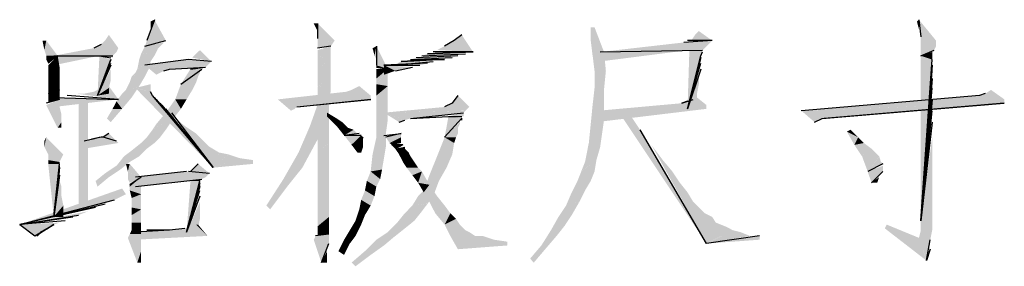
# Model space of a CAD drawing. Extents: x -224 to 243, y -238 to 93.
# Drawn here: x 189 to 206, y 64 to 68 of the extents above; entities that cross this region are included whole.
import ezdxf

# ---------------------------------------------------------------- set-up
doc = ezdxf.new("R2010")
doc.units = 0
doc.header["$MEASUREMENT"] = 0
doc.layers.add('PDF_图层 1', color=7, linetype='CONTINUOUS', true_color=0x231f20)

msp = doc.modelspace()

# ---------------------------------------------------------------- linework, layer by layer
at = {"layer": 'PDF_图层 1', "color": 7, "linetype": 'Continuous', "lineweight": -3}
for points in [[(191.121, 68.439), (190.984, 68.062)], [(204.953, 68.439), (204.987, 68.13)], [(194.072, 68.371), (194.072, 68.096)], [(190.949, 67.959), (191.327, 68.062)], [(196.681, 68.164), (196.544, 68.061), (196.372, 67.959)], [(201.212, 68.062), (200.697, 68.027)], [(201.212, 68.062), (200.766, 68.062)], [(190.16, 67.993), (190.022, 67.924)], [(194.313, 67.959), (194.072, 67.924)], [(195.137, 67.959), (195.137, 67.615)], [(199.187, 67.856), (201.04, 67.89)], [(204.987, 67.787), (205.227, 67.89)], [(189.37, 67.787), (189.199, 67.65)], [(189.302, 67.787), (190.366, 67.787)], [(190.091, 67.066), (190.331, 67.718), (190.091, 67.066)], [(190.126, 67.787), (190.331, 67.752)], [(191.738, 67.718), (190.949, 67.615)], [(192.151, 67.684), (191.738, 67.718)], [(196.269, 67.718), (195.583, 67.684), (196.269, 67.718)], [(195.754, 67.718), (196.509, 67.753)], [(195.754, 67.718), (196.372, 67.718)], [(196.612, 67.787), (195.857, 67.752)], [(195.961, 67.787), (196.75, 67.822)], [(196.887, 67.856), (196.064, 67.821), (196.887, 67.856)], [(196.887, 67.856), (196.166, 67.856)], [(201.006, 67.753), (200.765, 66.826), (201.006, 67.787)], [(201.006, 67.787), (201.04, 67.855)], [(205.193, 67.615), (204.987, 64.801), (205.193, 67.718)], [(190.331, 67.615), (190.091, 67.066), (190.331, 67.65)], [(191.293, 67.513), (191.395, 67.547)], [(191.395, 67.547), (192.047, 67.581)], [(191.601, 67.272), (191.979, 67.546)], [(191.773, 67.547), (192.047, 67.581)], [(195.137, 67.581), (195.342, 67.546)], [(196.063, 67.65), (195.274, 67.615)], [(195.274, 67.615), (195.926, 67.615)], [(195.445, 67.615), (196.166, 67.684)], [(195.48, 67.513), (195.788, 67.581)], [(201.006, 67.547), (200.765, 66.826), (201.006, 67.65)], [(205.193, 67.375), (204.987, 64.801), (205.193, 67.512)], [(189.405, 67.169), (189.199, 67.1)], [(205.193, 66.997), (204.987, 64.801), (205.193, 67.203)], [(189.405, 66.997), (189.164, 66.929)], [(189.302, 67.032), (190.469, 66.997), (189.542, 67.066)], [(192.185, 65.762), (191.086, 67.066), (191.053, 67.135)], [(192.185, 65.762), (191.155, 66.997), (192.185, 65.762), (191.121, 67.032)], [(193.695, 66.86), (195.034, 66.997), (193.763, 66.86)], [(196.612, 67.066), (196.509, 66.929), (196.372, 66.86)], [(200.765, 66.963), (200.662, 66.928), (200.869, 66.998)], [(206.051, 67.066), (202.825, 66.792)], [(206.154, 67.101), (206.051, 67.066)], [(191.258, 66.895), (192.185, 65.762), (191.224, 66.929)], [(191.43, 66.757), (192.185, 65.762), (191.326, 66.826)], [(203.202, 66.654), (206.498, 66.928), (203.237, 66.654)], [(195.754, 66.654), (196.715, 66.757)], [(195.754, 66.654), (196.441, 66.689)], [(196.681, 66.62), (196.681, 66.655), (196.372, 66.311)], [(196.441, 66.689), (196.681, 66.689)], [(203.065, 66.586), (203.202, 66.654)], [(205.193, 66.586), (204.987, 64.801), (205.193, 66.792)], [(195.548, 66.586), (195.652, 66.62)], [(201.109, 64.389), (199.907, 66.449)], [(190.16, 66.311), (189.851, 66.242)], [(190.194, 66.311), (190.159, 66.311), (189.988, 66.277), (190.126, 66.311)], [(190.297, 66.38), (190.194, 66.311)], [(190.434, 66.243), (190.194, 66.311)], [(194.862, 66.346), (194.553, 66.346)], [(194.828, 66.38), (194.554, 66.345)], [(194.69, 66.174), (194.896, 66.311)], [(195.274, 66.346), (195.583, 66.38), (195.308, 66.311)], [(195.617, 66.174), (195.412, 66.174)], [(195.617, 66.174), (195.48, 66.105)], [(189.405, 65.762), (189.301, 64.869), (189.405, 65.797)], [(189.302, 64.87), (189.405, 65.831)], [(191.91, 65.83), (191.773, 65.693)], [(204.301, 65.83), (204.026, 65.693)], [(189.405, 65.625), (189.301, 64.87), (189.405, 65.694)], [(190.88, 65.59), (190.675, 65.453)], [(191.704, 65.694), (190.778, 65.59)], [(192.116, 65.659), (191.738, 65.694)], [(204.095, 65.487), (204.301, 65.693)], [(190.777, 65.419), (191.979, 65.556)], [(191.944, 65.487), (191.704, 64.594), (191.944, 65.522)], [(191.944, 65.419), (191.704, 64.595), (191.944, 65.453)], [(191.944, 65.247), (191.704, 64.595), (191.944, 65.35)], [(188.684, 64.732), (190.4, 65.178)], [(190.057, 65.041), (188.684, 64.732), (190.228, 65.11)], [(188.684, 64.732), (189.748, 64.904)], [(189.508, 64.801), (188.684, 64.732), (189.645, 64.87)], [(188.684, 64.732), (188.958, 64.526)], [(188.959, 64.527), (189.302, 64.732)], [(189.199, 64.663), (189.061, 64.595), (189.302, 64.732), (189.027, 64.561)], [(188.993, 64.527), (189.028, 64.561)], [(191.395, 64.629), (190.778, 64.594)], [(191.67, 64.663), (191.396, 64.629), (190.984, 64.629)], [(194.278, 64.561), (194.038, 64.526)], [(202.07, 64.527), (201.109, 64.389)], [(194.141, 64.046), (194.278, 64.389)], [(205.159, 64.286), (205.09, 64.08), (205.159, 64.458)]]:
    msp.add_lwpolyline(points, dxfattribs=at)
at = {"layer": 'PDF_图层 1', "color": 7, "linetype": 'Continuous', "transparency": 33554559}
for points in [[(191.327, 68.062), (191.121, 68.439), (190.984, 68.062)], [(191.052, 68.233), (191.121, 68.439), (191.052, 68.405)], [(204.953, 68.268), (204.953, 68.439), (204.918, 68.404)], [(204.987, 68.13), (205.262, 68.062), (204.953, 68.439)], [(194.072, 68.233), (194.072, 68.371), (194.004, 68.371)], [(194.072, 68.096), (194.381, 68.062), (194.072, 68.371)], [(199.255, 67.855), (199.084, 68.302), (199.015, 68.062)], [(199.015, 68.062), (199.084, 68.301), (199.015, 68.301)], [(201.212, 68.062), (200.972, 68.233), (200.903, 68.164)], [(189.13, 67.89), (189.164, 68.062), (189.096, 68.062)], [(189.37, 67.787), (189.164, 68.062), (189.13, 67.89)], [(190.469, 67.924), (190.228, 68.062), (190.16, 67.993)], [(190.469, 67.924), (190.297, 68.164), (190.228, 68.062)], [(191.327, 68.062), (190.984, 68.062), (190.949, 67.958)], [(194.072, 67.993), (194.381, 68.062), (194.072, 68.096)], [(194.312, 67.958), (194.382, 68.062), (194.073, 67.993)], [(196.887, 67.855), (196.544, 68.062), (196.372, 67.959)], [(196.887, 67.855), (196.681, 68.164), (196.544, 68.062)], [(199.049, 67.787), (199.255, 67.855), (199.015, 68.062)], [(201.109, 67.958), (201.212, 68.062), (200.696, 68.028)], [(201.212, 68.062), (200.903, 68.164), (200.834, 68.062)], [(204.987, 67.958), (205.262, 68.062), (204.987, 68.13)], [(205.262, 67.959), (205.262, 68.062), (204.987, 67.959)], [(189.164, 67.787), (189.371, 67.787), (189.13, 67.89)], [(190.435, 67.855), (190.468, 67.925), (189.301, 67.787)], [(190.469, 67.924), (190.022, 67.924), (189.302, 67.787)], [(190.469, 67.924), (190.16, 67.993), (190.022, 67.924)], [(191.189, 67.924), (190.949, 67.959), (190.88, 67.821)], [(191.155, 67.855), (191.189, 67.925), (190.88, 67.822)], [(191.258, 67.993), (191.292, 68.027), (190.949, 67.958)], [(191.189, 67.924), (191.258, 67.993), (190.949, 67.959)], [(192.151, 67.684), (191.945, 67.89), (191.875, 67.821)], [(194.072, 67.924), (194.312, 67.959), (194.072, 67.993)], [(194.072, 67.855), (194.312, 67.959), (194.072, 67.89)], [(194.312, 67.855), (194.312, 67.959), (194.073, 67.855)], [(195.103, 67.787), (195.136, 67.959), (195.068, 67.924)], [(195.137, 67.718), (195.137, 67.959), (195.103, 67.787)], [(195.137, 67.615), (195.343, 67.546), (195.137, 67.959)], [(196.887, 67.855), (196.372, 67.959), (196.235, 67.89)], [(201.109, 67.959), (200.696, 68.027), (199.186, 67.855)], [(201.04, 67.89), (201.109, 67.959), (199.186, 67.855)], [(199.186, 67.684), (200.8, 67.89), (199.186, 67.855)], [(201.005, 67.787), (200.8, 67.89), (200.766, 66.826)], [(201.04, 67.855), (201.04, 67.89), (200.8, 67.89)], [(201.005, 67.787), (201.04, 67.855), (200.8, 67.89)], [(205.227, 67.89), (205.262, 67.959), (204.987, 67.787)], [(204.987, 67.787), (205.262, 67.959), (204.987, 67.959)], [(189.164, 67.718), (189.371, 67.787), (189.164, 67.787)], [(189.199, 67.65), (189.371, 67.787), (189.164, 67.718)], [(189.405, 67.581), (189.371, 67.787), (189.199, 67.615)], [(189.301, 67.615), (190.126, 67.787), (189.301, 67.787)], [(190.366, 67.787), (190.435, 67.855), (189.302, 67.787)], [(190.331, 67.718), (190.126, 67.787), (190.091, 67.066)], [(190.366, 67.753), (190.366, 67.787), (190.126, 67.787)], [(191.052, 67.684), (190.846, 67.718), (190.812, 67.547)], [(191.121, 67.787), (190.881, 67.821), (190.846, 67.718)], [(191.052, 67.684), (191.121, 67.787), (190.846, 67.718)], [(191.121, 67.787), (191.155, 67.855), (190.881, 67.821)], [(192.151, 67.684), (191.738, 67.718), (190.949, 67.615)], [(192.151, 67.684), (191.875, 67.821), (191.807, 67.753)], [(194.072, 67.787), (194.312, 67.855), (194.072, 67.855)], [(194.072, 67.684), (194.312, 67.718), (194.072, 67.787)], [(194.072, 67.546), (194.312, 67.718), (194.072, 67.684)], [(194.312, 67.787), (194.312, 67.855), (194.073, 67.787)], [(194.312, 67.718), (194.312, 67.787), (194.073, 67.787)], [(194.312, 67.546), (194.312, 67.718), (194.073, 67.546)], [(196.51, 67.753), (195.857, 67.753), (195.755, 67.718)], [(196.51, 67.753), (196.612, 67.787), (195.857, 67.753)], [(196.75, 67.821), (196.063, 67.821), (195.96, 67.787)], [(199.084, 67.512), (199.256, 67.855), (199.05, 67.787)], [(199.289, 67.512), (199.256, 67.855), (199.084, 67.512)], [(205.193, 67.787), (205.193, 67.855), (204.987, 67.787)], [(205.193, 67.718), (205.193, 67.787), (204.987, 67.787)], [(204.987, 64.801), (205.193, 67.718), (204.987, 67.787)], [(189.199, 67.546), (189.405, 67.581), (189.199, 67.616)], [(189.199, 67.478), (189.405, 67.581), (189.199, 67.547)], [(189.199, 67.375), (189.405, 67.581), (189.199, 67.478)], [(189.405, 67.375), (189.405, 67.581), (189.199, 67.375)], [(190.331, 67.444), (190.331, 67.546), (190.091, 67.066)], [(191.018, 67.546), (190.778, 67.478), (190.708, 67.41)], [(190.949, 67.41), (191.018, 67.546), (190.709, 67.41)], [(191.018, 67.546), (190.812, 67.546), (190.778, 67.478)], [(191.018, 67.546), (191.052, 67.684), (190.812, 67.546)], [(192.082, 67.615), (192.151, 67.684), (190.949, 67.615)], [(191.395, 67.546), (192.082, 67.616), (190.949, 67.616)], [(191.155, 67.444), (191.224, 67.478), (190.949, 67.616)], [(191.292, 67.512), (191.395, 67.546), (190.949, 67.615)], [(191.224, 67.478), (191.293, 67.512), (190.949, 67.615)], [(192.047, 67.581), (192.082, 67.615), (191.396, 67.547)], [(191.945, 67.478), (191.945, 67.547), (191.601, 67.273)], [(191.979, 67.546), (191.773, 67.546), (191.601, 67.272)], [(194.072, 67.409), (194.312, 67.546), (194.072, 67.546)], [(194.312, 67.375), (194.312, 67.547), (194.073, 67.41)], [(195.137, 67.581), (195.343, 67.547), (195.137, 67.615)], [(195.137, 67.375), (195.343, 67.547), (195.137, 67.444)], [(195.137, 67.273), (195.343, 67.547), (195.137, 67.375)], [(195.137, 67.512), (195.343, 67.546), (195.137, 67.546)], [(195.137, 67.444), (195.343, 67.546), (195.137, 67.513)], [(195.343, 67.238), (195.343, 67.546), (195.137, 67.272)], [(195.926, 67.615), (196.063, 67.65), (195.274, 67.615)], [(195.274, 67.444), (195.479, 67.513), (195.274, 67.616)], [(195.48, 67.512), (195.788, 67.582), (195.274, 67.615)], [(196.166, 67.684), (195.583, 67.684), (195.446, 67.615)], [(189.199, 67.273), (189.405, 67.375), (189.199, 67.375)], [(189.199, 67.169), (189.405, 67.375), (189.199, 67.273)], [(189.405, 67.169), (189.405, 67.375), (189.199, 67.169)], [(190.331, 67.341), (190.331, 67.444), (190.091, 67.066)], [(190.297, 67.204), (190.331, 67.341), (190.091, 67.066)], [(190.949, 67.41), (190.709, 67.41), (190.674, 67.306)], [(190.846, 67.238), (190.949, 67.41), (190.674, 67.307)], [(191.91, 67.409), (191.944, 67.478), (191.601, 67.273)], [(191.876, 67.306), (191.91, 67.41), (191.601, 67.273)], [(194.072, 67.238), (194.312, 67.375), (194.072, 67.41)], [(194.312, 67.169), (194.312, 67.375), (194.073, 67.238)], [(199.084, 67.204), (199.289, 67.512), (199.084, 67.512)], [(199.255, 67.169), (199.289, 67.512), (199.084, 67.203)], [(200.971, 67.273), (200.971, 67.444), (200.765, 66.826)], [(189.199, 67.1), (189.405, 67.169), (189.199, 67.169)], [(189.199, 67.032), (189.405, 67.169), (189.199, 67.101)], [(189.405, 66.998), (189.405, 67.169), (189.199, 67.032)], [(190.469, 66.998), (190.09, 67.169), (190.022, 67.135)], [(190.469, 66.998), (190.194, 67.169), (190.09, 67.169)], [(190.297, 67.1), (190.297, 67.204), (190.091, 67.066)], [(190.469, 66.998), (190.263, 67.204), (190.194, 67.169)], [(190.469, 66.998), (190.297, 67.237), (190.263, 67.204)], [(190.846, 67.238), (190.606, 67.169), (190.537, 67.101)], [(190.709, 67.032), (190.846, 67.237), (190.537, 67.101)], [(190.846, 67.238), (190.674, 67.307), (190.606, 67.169)], [(191.052, 67.169), (191.052, 67.273), (190.777, 67.203)], [(191.052, 67.135), (191.052, 67.169), (190.777, 67.204)], [(191.086, 67.066), (191.053, 67.135), (190.778, 67.203)], [(191.807, 67.169), (191.601, 67.273), (191.498, 66.997)], [(191.704, 66.998), (191.807, 67.169), (191.498, 66.998)], [(191.807, 67.169), (191.876, 67.306), (191.601, 67.273)], [(194.072, 67.066), (194.312, 67.169), (194.072, 67.238)], [(194.278, 66.895), (194.312, 67.169), (194.072, 67.066)], [(195.034, 67.066), (194.69, 67.169), (194.588, 67.135)], [(195.034, 67.066), (194.828, 67.238), (194.69, 67.169)], [(195.137, 67.169), (195.343, 67.238), (195.137, 67.273)], [(195.137, 67.066), (195.343, 67.238), (195.137, 67.169)], [(195.137, 66.929), (195.343, 67.238), (195.137, 67.066)], [(195.343, 66.929), (195.343, 67.238), (195.137, 66.929)], [(199.255, 67.169), (199.084, 67.203), (199.049, 66.894)], [(199.255, 66.895), (199.255, 67.169), (199.049, 66.895)], [(200.937, 67.1), (200.971, 67.273), (200.765, 66.826)], [(206.498, 66.998), (206.257, 67.169), (206.154, 67.101)], [(189.405, 66.86), (189.405, 66.997), (189.164, 66.894)], [(189.199, 66.998), (189.405, 66.998), (189.199, 67.032)], [(189.199, 66.929), (189.405, 66.998), (189.199, 66.998)], [(189.301, 66.86), (190.468, 66.997), (189.301, 67.032)], [(190.469, 66.998), (189.851, 67.101), (189.714, 67.101)], [(189.919, 65.076), (189.919, 66.998), (189.748, 65.041)], [(189.748, 65.041), (189.919, 66.998), (189.748, 66.998)], [(190.469, 66.998), (190.022, 67.135), (189.851, 67.101)], [(190.709, 67.032), (190.537, 67.101), (190.435, 66.963)], [(190.537, 66.826), (190.709, 67.032), (190.435, 66.963)], [(191.601, 66.826), (191.498, 66.998), (191.327, 66.757)], [(191.601, 66.826), (191.704, 66.998), (191.498, 66.998)], [(195.034, 67.066), (194.588, 67.135), (193.352, 66.997)], [(195.034, 66.998), (195.034, 67.066), (193.352, 66.998)], [(193.661, 66.826), (193.695, 66.86), (193.352, 66.998)], [(193.592, 66.792), (193.661, 66.826), (193.352, 66.998)], [(193.695, 66.86), (195.034, 66.997), (193.352, 66.997)], [(194.244, 66.586), (194.107, 66.998), (193.936, 66.517)], [(194.072, 66.826), (194.278, 66.895), (194.072, 67.066)], [(196.819, 66.86), (196.612, 67.066), (196.51, 66.929)], [(201.109, 66.895), (200.869, 66.998), (200.663, 66.928)], [(200.937, 66.895), (200.937, 67.101), (200.765, 66.826)], [(201.109, 66.895), (200.937, 67.032), (200.869, 66.998)], [(206.498, 66.998), (206.051, 67.066), (202.825, 66.792)], [(206.498, 66.929), (206.498, 66.998), (202.825, 66.792)], [(206.498, 66.998), (206.154, 67.101), (206.051, 67.066)], [(189.37, 66.483), (189.405, 66.86), (189.164, 66.895)], [(189.439, 66.723), (189.405, 66.86), (189.37, 66.483)], [(190.537, 66.826), (190.365, 66.826), (190.263, 66.654)], [(190.331, 66.586), (190.537, 66.826), (190.263, 66.654)], [(190.537, 66.826), (190.435, 66.963), (190.365, 66.826)], [(191.464, 66.654), (191.601, 66.826), (191.327, 66.757)], [(194.072, 66.586), (194.278, 66.895), (194.072, 66.826)], [(194.278, 66.586), (194.278, 66.895), (194.072, 66.586)], [(195.137, 66.62), (195.343, 66.929), (195.137, 66.929)], [(195.343, 66.62), (195.343, 66.929), (195.137, 66.62)], [(196.75, 66.792), (196.819, 66.86), (195.274, 66.757)], [(196.819, 66.86), (196.372, 66.86), (195.274, 66.757)], [(196.819, 66.86), (196.51, 66.929), (196.372, 66.86)], [(199.255, 66.62), (199.255, 66.895), (199.015, 66.552)], [(199.255, 66.895), (199.049, 66.895), (199.015, 66.552)], [(201.109, 66.826), (199.152, 66.792), (199.118, 66.586)], [(201.109, 66.895), (200.663, 66.928), (199.152, 66.792)], [(201.109, 66.826), (201.109, 66.895), (199.152, 66.792)], [(203.202, 66.654), (206.498, 66.929), (202.825, 66.791)], [(189.439, 66.586), (189.439, 66.723), (189.37, 66.483)], [(191.464, 66.654), (191.155, 66.552), (191.086, 66.448)], [(191.327, 66.448), (191.464, 66.654), (191.087, 66.448)], [(191.464, 66.654), (191.327, 66.757), (191.155, 66.551)], [(194.244, 66.689), (194.416, 66.654), (194.244, 66.757)], [(194.416, 66.517), (194.416, 66.654), (194.244, 66.689)], [(194.416, 66.517), (194.519, 66.586), (194.416, 66.654)], [(196.715, 66.757), (196.749, 66.791), (195.274, 66.757)], [(195.754, 66.654), (196.715, 66.757), (195.274, 66.757)], [(195.652, 66.62), (195.754, 66.654), (195.274, 66.757)], [(195.548, 66.586), (195.652, 66.619), (195.274, 66.757)], [(196.681, 66.654), (196.441, 66.689), (196.372, 66.311)], [(196.715, 66.689), (196.715, 66.757), (196.441, 66.689)], [(203.065, 66.586), (203.202, 66.654), (202.826, 66.792)], [(189.439, 66.483), (189.439, 66.586), (189.37, 66.483)], [(191.327, 66.448), (191.087, 66.448), (190.984, 66.311)], [(191.224, 66.311), (191.327, 66.448), (190.984, 66.311)], [(192.185, 65.762), (191.876, 66.38), (191.67, 66.517)], [(194.038, 66.208), (193.936, 66.517), (193.729, 66.036)], [(194.038, 66.208), (194.245, 66.586), (193.936, 66.517)], [(194.072, 66.345), (194.278, 66.586), (194.072, 66.586)], [(194.278, 66.208), (194.278, 66.586), (194.072, 66.345)], [(194.621, 66.483), (194.519, 66.586), (194.416, 66.517)], [(194.553, 66.345), (194.621, 66.483), (194.416, 66.517)], [(194.725, 66.448), (194.621, 66.483), (194.553, 66.345)], [(194.794, 66.38), (194.725, 66.448), (194.554, 66.345)], [(195.137, 66.311), (195.343, 66.62), (195.137, 66.62)], [(195.308, 66.38), (195.342, 66.619), (195.137, 66.311)], [(196.647, 66.551), (196.647, 66.586), (196.372, 66.311)], [(196.612, 66.483), (196.647, 66.552), (196.373, 66.311)], [(196.612, 66.38), (196.612, 66.483), (196.373, 66.311)], [(199.221, 66.38), (199.015, 66.552), (198.981, 66.208)], [(199.221, 66.38), (199.255, 66.619), (199.015, 66.552)], [(203.854, 66.311), (203.717, 66.448), (203.649, 66.414)], [(189.13, 66.139), (189.164, 66.311), (189.13, 66.243)], [(189.199, 66.002), (189.164, 66.311), (189.13, 66.139)], [(189.199, 66.002), (189.473, 66.002), (189.164, 66.311)], [(190.435, 66.243), (190.159, 66.311), (189.851, 66.243)], [(190.435, 66.242), (190.297, 66.38), (190.194, 66.311)], [(191.121, 66.208), (191.224, 66.311), (190.881, 66.208)], [(191.224, 66.311), (190.984, 66.311), (190.881, 66.208)], [(192.185, 65.762), (192.013, 66.242), (191.876, 66.38)], [(194.072, 66.036), (194.278, 66.209), (194.072, 66.345)], [(194.69, 66.174), (194.862, 66.345), (194.554, 66.345)], [(194.896, 66.311), (194.862, 66.345), (194.69, 66.174)], [(194.896, 66.242), (194.896, 66.311), (194.69, 66.174)], [(195.308, 66.139), (195.137, 66.311), (195.068, 66.002)], [(195.308, 66.139), (195.308, 66.38), (195.137, 66.311)], [(195.583, 66.311), (195.583, 66.38), (195.308, 66.311)], [(195.377, 66.208), (195.583, 66.311), (195.308, 66.311)], [(195.583, 66.242), (195.583, 66.311), (195.377, 66.209)], [(196.544, 66.208), (196.372, 66.311), (196.235, 65.968)], [(196.578, 66.311), (196.612, 66.38), (196.372, 66.311)], [(196.544, 66.208), (196.578, 66.311), (196.372, 66.311)], [(199.186, 66.139), (199.221, 66.38), (198.98, 66.209)], [(203.786, 66.174), (203.855, 66.311), (203.649, 66.414)], [(203.957, 66.208), (203.854, 66.311), (203.786, 66.174)], [(205.193, 66.002), (205.193, 66.311), (204.987, 64.801)], [(190.469, 66.208), (190.435, 66.243), (189.851, 66.105)], [(189.851, 66.105), (190.435, 66.243), (189.851, 66.243)], [(190.983, 66.105), (190.88, 66.208), (190.708, 66.071)], [(190.846, 65.968), (190.983, 66.105), (190.709, 66.071)], [(190.983, 66.105), (191.121, 66.208), (190.88, 66.208)], [(192.185, 65.762), (192.116, 66.14), (192.013, 66.243)], [(192.185, 65.762), (192.288, 66.037), (192.116, 66.14)], [(193.798, 65.762), (194.038, 66.208), (193.729, 66.037)], [(194.278, 65.865), (194.278, 66.208), (194.072, 66.037)], [(194.896, 66.139), (194.896, 66.243), (194.69, 66.174)], [(194.794, 66.036), (194.896, 66.139), (194.69, 66.174)], [(194.862, 66.036), (194.896, 66.139), (194.794, 66.036)], [(195.274, 65.934), (195.308, 66.139), (195.068, 66.002)], [(195.583, 66.208), (195.583, 66.243), (195.377, 66.208)], [(195.412, 66.174), (195.583, 66.208), (195.377, 66.208)], [(195.48, 66.105), (195.617, 66.174), (195.411, 66.174)], [(195.652, 66.105), (195.652, 66.139), (195.479, 66.105)], [(195.548, 66.002), (195.652, 66.105), (195.479, 66.105)], [(195.721, 66.036), (195.651, 66.106), (195.548, 66.002)], [(196.51, 66.002), (196.544, 66.208), (196.235, 65.968)], [(199.186, 66.139), (198.98, 66.209), (198.912, 65.865)], [(199.118, 65.899), (199.187, 66.139), (198.912, 65.865)], [(204.095, 66.105), (203.958, 66.208), (203.786, 66.174)], [(203.923, 65.968), (204.095, 66.105), (203.786, 66.174)], [(204.163, 66.036), (204.095, 66.106), (203.924, 65.968)], [(189.439, 65.934), (189.473, 66.002), (189.199, 65.899)], [(189.199, 65.899), (189.473, 66.002), (189.199, 66.002)], [(189.405, 65.865), (189.439, 65.934), (189.199, 65.899)], [(190.675, 65.865), (190.572, 65.968), (190.435, 65.796)], [(190.846, 65.968), (190.709, 66.071), (190.572, 65.968)], [(190.675, 65.865), (190.846, 65.968), (190.572, 65.968)], [(192.459, 66.002), (192.288, 66.036), (192.184, 65.762)], [(192.665, 65.934), (192.46, 66.002), (192.184, 65.762)], [(192.905, 65.899), (192.665, 65.934), (192.185, 65.762)], [(193.798, 65.762), (193.729, 66.037), (193.455, 65.556)], [(194.072, 65.762), (194.278, 65.865), (194.072, 66.037)], [(195.274, 65.934), (195.068, 66.002), (195.034, 65.694)], [(195.239, 65.727), (195.274, 65.934), (195.034, 65.694)], [(195.754, 65.968), (195.721, 66.037), (195.548, 66.002)], [(195.617, 65.865), (195.754, 65.968), (195.548, 66.002)], [(195.823, 65.865), (195.754, 65.968), (195.617, 65.865)], [(196.406, 65.762), (196.235, 65.968), (196.097, 65.625)], [(196.406, 65.762), (196.51, 66.002), (196.235, 65.968)], [(204.232, 65.968), (204.163, 66.037), (203.923, 65.968)], [(204.026, 65.693), (204.232, 65.968), (203.924, 65.968)], [(204.266, 65.865), (204.233, 65.968), (204.026, 65.693)], [(205.193, 65.693), (205.193, 66.002), (204.987, 64.801)], [(189.199, 65.83), (189.405, 65.865), (189.199, 65.899)], [(189.405, 65.83), (189.405, 65.865), (189.199, 65.83)], [(189.301, 64.87), (189.405, 65.83), (189.199, 65.83)], [(190.503, 65.727), (190.434, 65.797), (190.228, 65.659)], [(190.503, 65.727), (190.675, 65.865), (190.434, 65.797)], [(190.64, 65.693), (190.674, 65.83), (190.606, 65.83)], [(190.88, 65.59), (190.675, 65.83), (190.64, 65.694)], [(192.116, 65.659), (191.91, 65.831), (191.773, 65.693)], [(192.905, 65.83), (192.905, 65.899), (192.185, 65.762)], [(193.523, 65.419), (193.798, 65.762), (193.455, 65.556)], [(194.278, 65.556), (194.278, 65.865), (194.072, 65.762)], [(194.072, 65.419), (194.278, 65.556), (194.072, 65.762)], [(195.685, 65.762), (195.823, 65.865), (195.617, 65.865)], [(195.892, 65.762), (195.823, 65.865), (195.685, 65.762)], [(195.96, 65.693), (195.892, 65.762), (195.685, 65.762)], [(195.788, 65.625), (195.961, 65.694), (195.685, 65.762)], [(196.269, 65.522), (196.406, 65.762), (196.097, 65.625)], [(199.118, 65.899), (198.912, 65.865), (198.843, 65.694)], [(199.084, 65.693), (199.118, 65.899), (198.844, 65.693)], [(204.301, 65.83), (204.267, 65.865), (204.026, 65.694)], [(204.301, 65.762), (204.301, 65.796), (204.026, 65.693)], [(204.301, 65.693), (204.301, 65.762), (204.026, 65.693)], [(190.297, 65.59), (190.228, 65.659), (190.057, 65.521)], [(190.091, 65.419), (190.297, 65.59), (190.057, 65.522)], [(190.297, 65.59), (190.503, 65.727), (190.228, 65.659)], [(190.64, 65.556), (190.88, 65.59), (190.64, 65.693)], [(190.675, 65.488), (190.88, 65.59), (190.64, 65.556)], [(190.675, 65.419), (190.88, 65.59), (190.675, 65.453)], [(190.675, 65.35), (190.88, 65.59), (190.675, 65.419)], [(190.88, 65.281), (190.88, 65.59), (190.675, 65.35)], [(191.979, 65.556), (192.047, 65.59), (190.777, 65.59)], [(192.116, 65.659), (191.704, 65.693), (190.778, 65.59)], [(192.047, 65.59), (192.116, 65.659), (190.778, 65.59)], [(190.778, 65.419), (191.979, 65.556), (190.778, 65.59)], [(195.205, 65.556), (195.034, 65.693), (194.965, 65.522)], [(195.205, 65.556), (195.239, 65.728), (195.034, 65.693)], [(195.892, 65.488), (195.961, 65.693), (195.788, 65.625)], [(196.097, 65.453), (195.961, 65.693), (195.892, 65.487)], [(196.269, 65.522), (196.097, 65.625), (195.994, 65.35)], [(199.015, 65.522), (199.084, 65.694), (198.775, 65.522)], [(199.084, 65.693), (198.844, 65.693), (198.775, 65.521)], [(204.095, 65.488), (204.301, 65.693), (204.026, 65.693)], [(204.198, 65.488), (204.232, 65.59), (204.095, 65.488)], [(205.193, 65.35), (205.193, 65.693), (204.987, 64.801)], [(189.439, 65.419), (189.405, 65.522), (189.302, 64.87)], [(189.439, 65.247), (189.439, 65.419), (189.302, 64.87)], [(191.945, 65.522), (191.773, 65.522), (191.704, 64.595)], [(191.945, 65.522), (191.979, 65.556), (191.773, 65.522)], [(193.523, 65.419), (193.455, 65.556), (193.146, 65.076)], [(193.214, 65.007), (193.523, 65.419), (193.146, 65.076)], [(194.278, 65.281), (194.278, 65.556), (194.072, 65.418)], [(194.072, 65.076), (194.278, 65.281), (194.072, 65.418)], [(195.137, 65.419), (194.965, 65.522), (194.93, 65.35)], [(195.103, 65.247), (195.136, 65.419), (194.931, 65.35)], [(195.137, 65.419), (195.205, 65.556), (194.965, 65.522)], [(195.994, 65.316), (196.097, 65.453), (195.892, 65.488)], [(196.166, 65.247), (196.269, 65.522), (195.994, 65.35)], [(196.235, 65.247), (196.098, 65.453), (195.995, 65.316)], [(198.912, 65.35), (198.775, 65.522), (198.672, 65.316)], [(198.912, 65.35), (199.015, 65.522), (198.775, 65.522)], [(201.109, 64.389), (200.766, 65.316), (200.628, 65.488)], [(190.4, 65.179), (190.606, 65.281), (188.683, 64.732)], [(189.473, 65.076), (189.439, 65.247), (189.301, 64.87)], [(190.709, 65.213), (190.881, 65.281), (190.675, 65.35)], [(190.88, 65.007), (190.88, 65.281), (190.708, 65.041)], [(190.709, 65.041), (190.881, 65.281), (190.709, 65.213)], [(194.278, 65.041), (194.278, 65.281), (194.072, 65.076)], [(195.103, 65.247), (194.931, 65.35), (194.862, 65.178)], [(195.034, 65.076), (195.103, 65.247), (194.862, 65.179)], [(196.063, 65.11), (195.892, 65.247), (195.788, 65.076)], [(196.166, 65.247), (195.994, 65.35), (195.892, 65.247)], [(196.063, 65.11), (196.166, 65.247), (195.892, 65.247)], [(196.097, 65.144), (196.235, 65.247), (195.994, 65.316)], [(196.372, 65.076), (196.235, 65.247), (196.097, 65.144)], [(198.809, 65.144), (198.672, 65.316), (198.569, 65.076)], [(198.809, 65.144), (198.912, 65.35), (198.672, 65.316)], [(201.109, 64.389), (200.869, 65.144), (200.766, 65.316)], [(205.193, 65.007), (205.193, 65.35), (204.987, 64.801)], [(189.473, 64.87), (189.473, 65.076), (189.301, 64.87)], [(190.709, 64.904), (190.881, 65.007), (190.709, 65.041)], [(191.945, 64.972), (191.945, 65.144), (191.704, 64.595)], [(194.072, 64.698), (194.278, 65.041), (194.072, 65.076)], [(194.278, 64.87), (194.278, 65.041), (194.072, 64.698)], [(195.034, 65.076), (194.862, 65.179), (194.828, 65.007)], [(194.93, 64.904), (195.034, 65.076), (194.828, 65.007)], [(195.96, 64.972), (195.788, 65.076), (195.652, 64.938)], [(195.96, 64.972), (196.063, 65.109), (195.788, 65.076)], [(196.201, 64.938), (196.372, 65.076), (196.097, 65.144)], [(196.475, 64.938), (196.372, 65.076), (196.201, 64.938)], [(198.672, 64.904), (198.569, 65.076), (198.431, 64.87)], [(198.672, 64.904), (198.809, 65.143), (198.569, 65.076)], [(201.109, 64.389), (200.972, 65.041), (200.869, 65.144)], [(201.109, 64.389), (201.075, 64.938), (200.972, 65.041)], [(189.748, 64.904), (189.919, 64.972), (188.684, 64.732)], [(190.88, 64.767), (190.88, 65.007), (190.708, 64.767)], [(190.709, 64.767), (190.881, 65.007), (190.709, 64.904)], [(191.945, 64.835), (191.945, 64.972), (191.704, 64.595)], [(194.278, 64.732), (194.278, 64.87), (194.072, 64.699)], [(194.93, 64.904), (194.828, 65.007), (194.759, 64.801)], [(194.862, 64.732), (194.93, 64.904), (194.759, 64.801)], [(195.823, 64.801), (195.651, 64.938), (195.514, 64.767)], [(195.823, 64.801), (195.96, 64.972), (195.651, 64.938)], [(196.372, 64.732), (196.475, 64.938), (196.201, 64.938)], [(196.578, 64.835), (196.475, 64.938), (196.372, 64.732)], [(198.535, 64.698), (198.431, 64.87), (198.295, 64.629)], [(198.535, 64.698), (198.671, 64.904), (198.431, 64.87)], [(201.109, 64.389), (201.212, 64.87), (201.075, 64.938)], [(201.28, 64.767), (201.212, 64.87), (201.109, 64.389)], [(204.987, 64.629), (205.193, 65.007), (204.987, 64.801)], [(205.193, 64.629), (205.193, 65.007), (204.987, 64.629)], [(188.959, 64.526), (189.301, 64.732), (188.683, 64.732)], [(189.301, 64.732), (189.405, 64.767), (188.684, 64.732)], [(190.88, 64.767), (190.708, 64.629), (190.675, 64.561)], [(190.88, 64.561), (190.88, 64.767), (190.675, 64.561)], [(190.709, 64.698), (190.881, 64.767), (190.709, 64.767)], [(190.709, 64.629), (190.881, 64.767), (190.709, 64.699)], [(192.082, 64.526), (191.773, 64.699), (191.67, 64.663)], [(191.91, 64.663), (191.944, 64.836), (191.704, 64.595)], [(192.082, 64.526), (191.876, 64.732), (191.773, 64.699)], [(192.082, 64.526), (191.91, 64.732), (191.876, 64.732)], [(194.072, 64.629), (194.278, 64.732), (194.072, 64.699)], [(194.278, 64.629), (194.278, 64.732), (194.072, 64.629)], [(194.862, 64.732), (194.759, 64.801), (194.656, 64.629)], [(194.759, 64.526), (194.862, 64.732), (194.656, 64.629)], [(195.652, 64.663), (195.514, 64.767), (195.343, 64.595)], [(195.652, 64.663), (195.823, 64.801), (195.514, 64.767)], [(196.647, 64.732), (196.578, 64.836), (196.372, 64.732)], [(196.475, 64.526), (196.647, 64.732), (196.372, 64.732)], [(196.75, 64.629), (196.647, 64.732), (196.475, 64.526)], [(198.397, 64.526), (198.534, 64.699), (198.295, 64.629)], [(201.452, 64.698), (201.28, 64.767), (201.109, 64.389)], [(201.589, 64.629), (201.452, 64.699), (201.109, 64.39)], [(204.953, 64.492), (204.369, 64.732), (204.335, 64.663)], [(190.88, 64.561), (190.675, 64.561), (190.64, 64.492)], [(190.88, 64.389), (190.88, 64.561), (190.64, 64.492)], [(190.812, 64.045), (190.881, 64.389), (190.64, 64.492)], [(192.082, 64.526), (191.395, 64.629), (190.777, 64.595)], [(190.778, 64.458), (192.082, 64.527), (190.778, 64.595)], [(192.082, 64.526), (191.67, 64.663), (191.395, 64.629)], [(194.278, 64.526), (194.038, 64.526), (194.004, 64.458)], [(194.278, 64.389), (194.278, 64.526), (194.004, 64.458)], [(194.278, 64.526), (194.278, 64.561), (194.038, 64.526)], [(194.278, 64.561), (194.278, 64.629), (194.072, 64.526)], [(194.072, 64.526), (194.278, 64.629), (194.072, 64.629)], [(194.759, 64.526), (194.656, 64.629), (194.553, 64.458)], [(194.656, 64.389), (194.759, 64.526), (194.553, 64.458)], [(195.48, 64.526), (195.343, 64.595), (195.137, 64.458)], [(195.274, 64.354), (195.479, 64.527), (195.137, 64.458)], [(195.48, 64.526), (195.652, 64.663), (195.343, 64.595)], [(196.819, 64.595), (196.749, 64.629), (196.475, 64.526)], [(196.922, 64.526), (196.819, 64.595), (196.475, 64.526)], [(196.612, 64.286), (196.922, 64.526), (196.475, 64.526)], [(197.265, 64.458), (197.059, 64.527), (196.612, 64.286)], [(197.059, 64.526), (196.922, 64.526), (196.612, 64.286)], [(198.397, 64.526), (198.295, 64.629), (198.122, 64.354)], [(198.191, 64.286), (198.397, 64.526), (198.122, 64.355)], [(201.727, 64.595), (201.589, 64.629), (201.109, 64.389)], [(201.898, 64.526), (201.726, 64.595), (201.109, 64.389)], [(202.07, 64.458), (202.07, 64.527), (201.109, 64.389)], [(205.193, 64.629), (204.987, 64.629), (204.953, 64.492)], [(205.159, 64.458), (205.193, 64.629), (204.953, 64.492)], [(205.091, 64.08), (205.159, 64.458), (204.953, 64.492)], [(190.88, 64.252), (190.88, 64.389), (190.812, 64.045)], [(194.141, 64.045), (194.278, 64.389), (194.004, 64.458)], [(194.656, 64.389), (194.553, 64.458), (194.45, 64.252)], [(194.553, 64.183), (194.656, 64.389), (194.45, 64.252)], [(195.274, 64.354), (195.137, 64.458), (194.93, 64.252)], [(195.034, 64.183), (195.274, 64.355), (194.93, 64.252)], [(197.504, 64.423), (197.265, 64.458), (196.612, 64.286)], [(197.504, 64.354), (197.504, 64.424), (196.612, 64.286)], [(198.191, 64.286), (198.122, 64.355), (197.917, 64.114)], [(190.88, 64.114), (190.88, 64.252), (190.812, 64.045)], [(194.244, 64.045), (194.244, 64.252), (194.141, 64.045)], [(195.034, 64.183), (194.93, 64.252), (194.69, 64.046)], [(194.759, 63.977), (195.034, 64.183), (194.69, 64.046)], [(197.986, 64.045), (198.191, 64.286), (197.917, 64.115)], [(190.88, 64.045), (190.88, 64.115), (190.812, 64.045)]]:
    msp.add_solid(points, dxfattribs=at)
at = {"layer": 'PDF_图层 1', "color": 7, "linetype": 'Continuous', "lineweight": -3, "transparency": 33554559}
for points in [[(191.086, 67.066), (192.185, 65.762), (190.778, 67.203)], [(191.498, 66.654), (191.67, 66.517), (192.185, 65.762)], [(199.702, 66.757), (201.109, 64.389), (199.53, 66.757)], [(199.702, 66.757), (199.907, 66.448), (201.109, 64.389)], [(200.113, 66.174), (200.319, 65.899), (201.109, 64.389)], [(200.319, 65.899), (200.491, 65.694), (201.109, 64.389)], [(200.491, 65.694), (200.628, 65.488), (201.109, 64.389)], [(190.606, 65.281), (188.684, 64.732), (190.537, 65.385)], [(204.953, 64.492), (205.09, 64.08), (204.335, 64.664)]]:
    msp.add_solid(points, dxfattribs=at)

doc.saveas('drawing.dxf')
